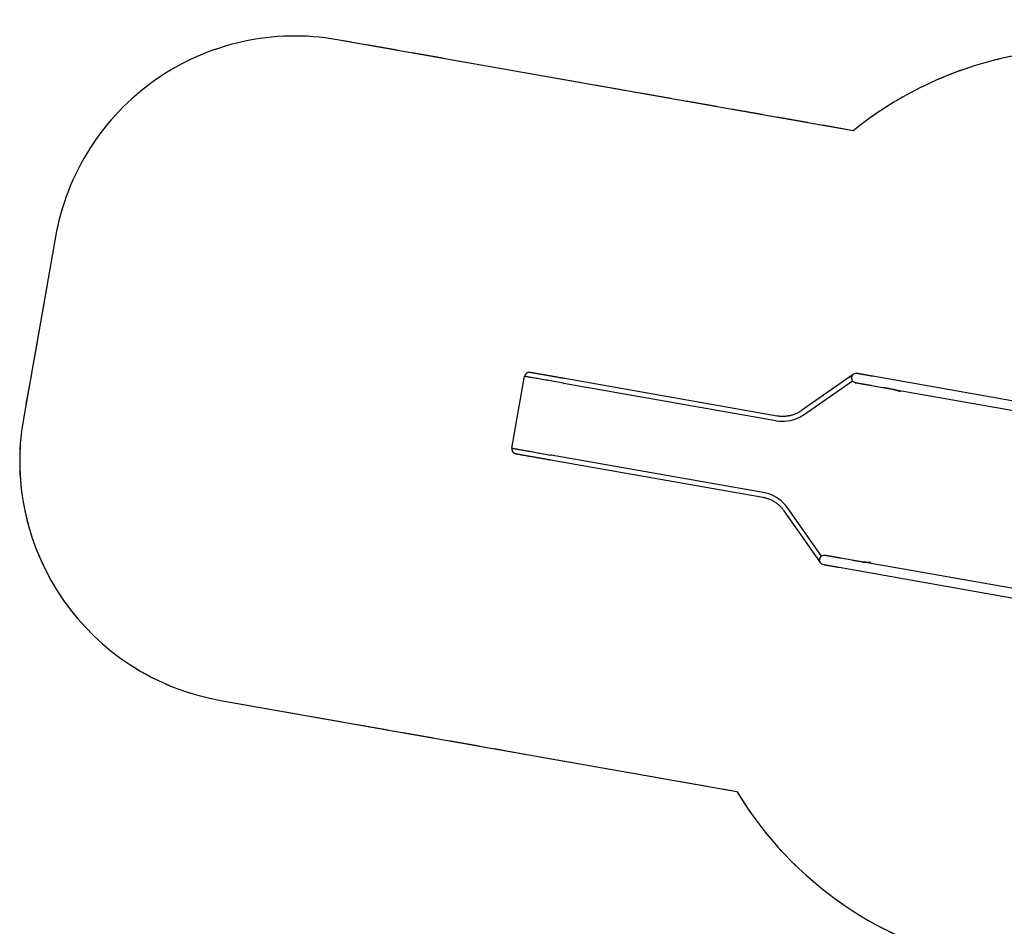
# Model space of a CAD drawing. Units: millimetres. Extents: x 0 to 2970, y 0 to 4200.
# Drawn here: x 432 to 837, y 1430 to 1803 of the extents above; entities that cross this region are included whole.
import ezdxf

# ---------------------------------------------------------------- set-up
doc = ezdxf.new("R2010")
doc.units = ezdxf.units.MM
doc.header["$LTSCALE"] = 100
doc.linetypes.add('HIDDEN', pattern=[0.1905, 0.127, -0.0635])
doc.layers.add('SCHWARZ', color=7, linetype='Continuous')
doc.styles.add('SLDTEXTSTYLE4', font='GOTHIC.TTF', dxfattribs={"width": 0.913})
doc.dimstyles.new('SLDDIMSTYLE2', dxfattribs={"dimtxt": 28, "dimasz": 20, "dimexe": 0, "dimexo": 0.0625, "dimgap": 7, "dimtad": 1, "dimdec": 0, "dimrnd": 1e-09, "dimzin": 12, "dimdsep": 46, "dimtxsty": 'SLDTEXTSTYLE4', "dimsah": 1, "dimcen": 0.09, "dimse1": 1, "dimse2": 1, "dimadec": 0, "dimazin": 3, "dimtfac": 1, "dimtdec": 0, "dimtofl": 0, "dimtmove": 0, "dimatfit": 3, "dimfxl": 0, "dimfrac": 2, "dimtolj": 1, "dimtzin": 12, "dimarcsym": 0})

# ---------------------------------------------------------------- blocks, each defined once
blk = doc.blocks.new('_D_8')
at = {"layer": 'SCHWARZ'}
blk.add_line((2662.85, 2065.97), (431.98, 2065.97), dxfattribs=at)
for points in [[(431.98, 2065.97), (451.98, 2061.97), (451.98, 2069.97)], [(2662.85, 2065.97), (2642.85, 2069.97), (2642.85, 2061.97)]]:
    blk.add_solid(points, dxfattribs=at)
at = {"layer": 'SCHWARZ', "insert": (1526.25, 2101.74), "char_height": 28, "attachment_point": 1, "style": 'SLDTEXTSTYLE4'}
blk.add_mtext('2231', dxfattribs=at)
blk = doc.blocks.new('_D_10')
at = {"layer": 'SCHWARZ'}
blk.add_line((2466.94, 2004.78), (634.21, 2004.78), dxfattribs=at)
for points in [[(634.21, 2004.78), (654.21, 2000.78), (654.21, 2008.78)], [(2466.94, 2004.78), (2446.94, 2008.78), (2446.94, 2000.78)]]:
    blk.add_solid(points, dxfattribs=at)
at = {"layer": 'SCHWARZ', "insert": (1526.25, 2040.55), "char_height": 28, "attachment_point": 1, "style": 'SLDTEXTSTYLE4'}
blk.add_mtext('1833', dxfattribs=at)

msp = doc.modelspace()

# ---------------------------------------------------------------- linework, layer by layer
at = {"color": 7, "linetype": 'HIDDEN', "lineweight": 25}
for p, q in [((774.82, 1757.7), (562.54, 1795.13)), ((446.7, 1714.01), (433.5, 1639.17)), ((514.61, 1523.32), (726.89, 1485.89))]:
    msp.add_line(p, q, dxfattribs=at)
at = {"color": 7, "linetype": 'Continuous', "lineweight": 25}
for p, q in [((639.42, 1656.67), (634.21, 1627.13)), ((774.82, 1657.43), (753.58, 1642.56)), ((861.72, 1642.76), (782.89, 1656.66)), ((655.67, 1653.81), (655.65, 1653.81)), ((655.75, 1653.79), (742.99, 1638.41)), ((743.5, 1640.32), (656.15, 1655.72)), ((754.66, 1640.99), (774.45, 1654.85)), ((774.11, 1655.81), (774.12, 1655.78)), ((774.12, 1655.78), (774.11, 1655.8)), ((774.12, 1655.78), (774.12, 1655.78)), ((774.45, 1654.85), (774.46, 1654.85)), ((775.62, 1654.09), (775.63, 1654.08)), ((775.64, 1654.09), (775.68, 1654.08)), ((775.71, 1654.07), (786.83, 1652.11)), ((776.46, 1653.94), (776.46, 1653.94)), ((782.23, 1652.92), (861.06, 1639.02)), ((786.87, 1652.1), (786.85, 1652.1)), ((754.58, 1640.93), (754.57, 1640.93)), ((742.99, 1638.41), (743.01, 1638.41)), ((636.37, 1624.75), (638.5, 1624.38)), ((650.46, 1624.27), (650.44, 1624.27)), ((737.78, 1608.87), (650.54, 1624.25)), ((650.54, 1624.25), (650.55, 1624.25)), ((737.8, 1608.87), (650.55, 1624.25)), ((650.26, 1622.3), (737.6, 1606.9)), ((737.8, 1608.87), (737.78, 1608.87)), ((746.32, 1601.35), (761.19, 1580.11)), ((747.8, 1602.54), (747.81, 1602.54)), ((761.72, 1582.66), (747.86, 1602.45)), ((760.92, 1580.93), (760.92, 1580.96)), ((760.92, 1580.93), (760.92, 1580.93)), ((761.72, 1582.66), (761.73, 1582.66)), ((763.08, 1582.98), (763.09, 1582.98)), ((848.52, 1567.92), (769.69, 1581.82)), ((769.03, 1578.07), (847.86, 1564.17))]:
    msp.add_line(p, q, dxfattribs=at)
at = {"color": 7, "linetype": 'Continuous', "lineweight": 25, "flags": 128}
for points in [[(655.65, 1653.81), (654.87, 1653.95), (654.09, 1654.09), (653.31, 1654.22), (652.54, 1654.36), (651.78, 1654.49), (651.03, 1654.63), (650.3, 1654.76), (649.57, 1654.88), (648.86, 1655.01), (648.17, 1655.13), (647.49, 1655.25), (646.83, 1655.37), (646.2, 1655.48), (645.58, 1655.59), (644.99, 1655.69), (644.42, 1655.79), (643.88, 1655.89), (643.36, 1655.98), (642.88, 1656.06), (642.42, 1656.15), (641.99, 1656.22), (641.59, 1656.29), (641.22, 1656.36), (640.89, 1656.42), (640.59, 1656.47), (640.32, 1656.52), (640.08, 1656.56), (639.88, 1656.59), (639.72, 1656.62), (639.59, 1656.64), (639.5, 1656.66), (639.44, 1656.67), (639.42, 1656.67), (639.42, 1656.67)], [(774.12, 1655.78), (774.11, 1656.02), (774.14, 1656.28)], [(754.58, 1640.93), (754.59, 1640.92), (754.6, 1640.92)], [(634.44, 1627.09), (634.36, 1627.1), (634.27, 1627.12), (634.22, 1627.13), (634.21, 1627.13), (634.23, 1627.13), (634.29, 1627.12), (634.38, 1627.1), (634.51, 1627.08), (634.67, 1627.05), (634.87, 1627.01), (635.11, 1626.97), (635.38, 1626.92), (635.68, 1626.87), (636.01, 1626.81), (636.38, 1626.75), (636.78, 1626.68), (637.21, 1626.6), (637.67, 1626.52), (638.16, 1626.43), (638.67, 1626.34), (639.21, 1626.25), (639.78, 1626.15), (640.37, 1626.04), (640.99, 1625.94), (641.62, 1625.82), (642.28, 1625.71), (642.96, 1625.59), (643.65, 1625.47), (644.36, 1625.34), (645.09, 1625.21), (645.82, 1625.08), (646.57, 1624.95), (647.33, 1624.82), (648.1, 1624.68), (648.88, 1624.54), (649.66, 1624.41), (650.44, 1624.27)], [(634.45, 1627.09), (634.45, 1627.09), (634.48, 1627.08), (634.53, 1627.07), (634.62, 1627.06), (634.75, 1627.03), (634.91, 1627.01), (635.11, 1626.97), (635.34, 1626.93), (635.61, 1626.88), (635.9, 1626.83), (636.23, 1626.77), (636.6, 1626.71), (636.99, 1626.64), (637.41, 1626.57), (637.86, 1626.49), (638.35, 1626.4), (638.85, 1626.31), (639.39, 1626.22), (639.95, 1626.12), (640.53, 1626.02), (641.14, 1625.91), (641.76, 1625.8), (642.41, 1625.68), (643.08, 1625.57), (643.76, 1625.45), (644.46, 1625.32), (645.18, 1625.2), (645.9, 1625.07), (646.64, 1624.94), (647.39, 1624.81), (648.15, 1624.67), (648.91, 1624.54), (649.68, 1624.4), (650.46, 1624.27)], [(747.83, 1602.54), (747.83, 1602.54), (747.81, 1602.54)], [(760.92, 1580.93), (760.91, 1581.17), (760.94, 1581.43)]]:
    msp.add_lwpolyline(points, dxfattribs=at)
at = {"color": 7, "linetype": 'HIDDEN', "lineweight": 25}
for centre, radius, start, end in [((545.18, 1696.65), 100, 80, 170), ((870.18, 1639.34), 152, 80, 128.8605), ((531.98, 1621.8), 100, 170, 260), ((856.99, 1564.49), 152, 211.1395, 260)]:
    msp.add_arc(centre, radius, start, end, dxfattribs=at)
at = {"color": 7, "linetype": 'Continuous', "lineweight": 25}
for centre, radius, start, end in [((776.01, 1655.95), 1.9, 80.5536, 170), ((655.7, 1653.8), 0.05, 260.0394, 350.0393), ((776, 1655.94), 1.9, 215.1917, 258.4836), ((775.67, 1654.08), 0.0499, 169.1825, 350.0627), ((775.68, 1654.07), 0.05, 169.2113, 252.406), ((776.44, 1593.18), 59.84, 72.5689, 80), ((776.45, 1593.18), 59.84, 73.4143, 79.9782), ((754.6, 1640.97), 0.05, 225.2139, 24.3356), ((743.04, 1638.4), 0.0499, 169.9369, 350.1558), ((743.06, 1638.4), 0.05, 169.9643, 252.4068), ((745.73, 1653.63), 15.46, 260.1884, 294.7993), ((650.49, 1624.26), 0.05, 349.9607, 79.9607), ((737.83, 1608.86), 0.0499, 349.8444, 170.0632), ((737.85, 1608.86), 0.05, 87.5498, 170.0357), ((735.15, 1593.63), 15.46, 45.2008, 79.8117), ((747.82, 1602.5), 0.05, 315.6644, 114.7863), ((762.81, 1581.1), 1.9, 80.5536, 170), ((762.81, 1581.1), 1.9, 211.1178, 260.5033), ((763.13, 1582.97), 0.0499, 349.9375, 170.8176), ((763.14, 1582.97), 0.05, 87.5506, 170.7887), ((784.68, 1639.93), 59.84, 260.1894, 267.4312), ((784.7, 1639.93), 59.84, 260.1909, 266.5857)]:
    msp.add_arc(centre, radius, start, end, dxfattribs=at)
for centre, major_axis, ratio, start_param, end_param in [((764.48, 1619.39), (70.38, -12.41), 0.528213, 1.240147, 1.274079), ((745.71, 1653.77), (11.5, 10.54), 0.999999, 4.400813, 4.574502), ((745.71, 1653.77), (11.5, 10.54), 0.999999, 4.580802, 4.581584), ((735.08, 1593.5), (11.5, 10.54), 0.999999, 6.159463, 6.333152), ((735.08, 1593.5), (11.5, 10.54), 0.999999, 6.152381, 6.153163), ((764.48, 1619.39), (70.38, -12.41), 0.528213, 5.009175, 5.043036)]:
    msp.add_ellipse(centre, major_axis=major_axis, ratio=ratio, start_param=start_param, end_param=end_param, dxfattribs=at)
for points, knots in [([(656.15, 1655.72), (656.03, 1655.74), (655.69, 1655.8), (655.11, 1655.9), (654.44, 1656.02), (653.76, 1656.14), (653.1, 1656.26), (652.44, 1656.38), (651.79, 1656.49), (651.15, 1656.6), (650.53, 1656.71), (649.91, 1656.82), (649.31, 1656.93), (648.73, 1657.03), (648.17, 1657.13), (647.62, 1657.23), (647.09, 1657.32), (646.58, 1657.41), (646.1, 1657.49), (645.63, 1657.58), (645.19, 1657.65), (644.77, 1657.73), (644.38, 1657.8), (644.02, 1657.86), (643.68, 1657.92), (643.37, 1657.98), (643.08, 1658.03), (642.83, 1658.07), (642.6, 1658.11), (642.41, 1658.14), (642.24, 1658.17), (642.1, 1658.2), (642, 1658.22), (641.92, 1658.23), (641.89, 1658.24), (641.87, 1658.24), (641.87, 1658.24), (641.86, 1658.24), (641.86, 1658.24), (641.85, 1658.24), (641.82, 1658.25), (641.75, 1658.26), (641.64, 1658.27), (641.49, 1658.27), (641.3, 1658.25), (641.09, 1658.22), (640.88, 1658.15), (640.69, 1658.07), (640.5, 1657.96), (640.32, 1657.83), (640.16, 1657.67), (640.01, 1657.5), (639.89, 1657.31), (639.79, 1657.1), (639.71, 1656.87), (639.67, 1656.71), (639.66, 1656.63), (639.66, 1656.63)], [0, 0, 0, 0, 0.01394, 0.040432, 0.066926, 0.09342, 0.119913, 0.146407, 0.172901, 0.199395, 0.225889, 0.252383, 0.278876, 0.30537, 0.331864, 0.358358, 0.384852, 0.411346, 0.43784, 0.464333, 0.490827, 0.517321, 0.543815, 0.57031, 0.596804, 0.623298, 0.649792, 0.676287, 0.702782, 0.729278, 0.755774, 0.782272, 0.808773, 0.835284, 0.861822, 0.875183, 0.882476, 0.883515, 0.88424, 0.884712, 0.88541, 0.888111, 0.89165, 0.898655, 0.904779, 0.914089, 0.922381, 0.930084, 0.938278, 0.946715, 0.955308, 0.964001, 0.97276, 0.981562, 0.990391, 0.999954, 1, 1, 1, 1]), ([(782.89, 1656.66), (782.79, 1656.68), (782.5, 1656.73), (782.04, 1656.81), (781.52, 1656.9), (781.01, 1656.99), (780.52, 1657.08), (780.06, 1657.16), (779.62, 1657.24), (779.2, 1657.31), (778.81, 1657.38), (778.45, 1657.44), (778.11, 1657.5), (777.8, 1657.56), (777.52, 1657.61), (777.27, 1657.65), (777.05, 1657.69), (776.85, 1657.73), (776.69, 1657.75), (776.56, 1657.78), (776.46, 1657.8), (776.38, 1657.81), (776.35, 1657.81), (776.34, 1657.82), (776.34, 1657.82), (776.33, 1657.82), (776.33, 1657.82), (776.32, 1657.82), (776.32, 1657.82)], [0, 0, 0, 0, 0.024717, 0.07169, 0.118665, 0.165641, 0.212617, 0.259593, 0.306569, 0.353545, 0.400521, 0.447498, 0.494474, 0.541451, 0.588427, 0.635405, 0.682383, 0.729361, 0.776342, 0.823326, 0.870316, 0.917323, 0.964389, 0.983218, 0.992634, 0.997351, 0.999773, 1, 1, 1, 1]), ([(655.69, 1653.75), (655.69, 1653.75), (655.69, 1653.76), (655.68, 1653.76), (655.67, 1653.76), (655.66, 1653.77), (655.66, 1653.78), (655.66, 1653.79), (655.65, 1653.79), (655.65, 1653.8), (655.65, 1653.81), (655.65, 1653.81), (655.65, 1653.81)], [0, 0, 0, 0, 0.107693, 0.218478, 0.326179, 0.437041, 0.54412, 0.654416, 0.759961, 0.86868, 0.933979, 1, 1, 1, 1]), ([(655.69, 1653.76), (655.69, 1653.76), (655.68, 1653.76), (655.68, 1653.77), (655.67, 1653.77), (655.67, 1653.78), (655.67, 1653.79), (655.67, 1653.8), (655.67, 1653.8), (655.67, 1653.81), (655.67, 1653.81)], [0, 0, 0, 0, 0.093814, 0.23891, 0.380059, 0.525338, 0.666374, 0.811538, 0.905194, 1, 1, 1, 1]), ([(774.13, 1656.17), (774.12, 1656.15), (774.1, 1656.04), (774.11, 1655.91), (774.11, 1655.81), (774.12, 1655.78)], [0, 0, 0, 0, 0.200584, 0.805226, 1, 1, 1, 1]), ([(774.12, 1655.78), (774.12, 1655.76), (774.12, 1655.65), (774.17, 1655.46), (774.25, 1655.22), (774.34, 1655.02), (774.42, 1654.9), (774.46, 1654.86)], [0, 0, 0, 0, 0.072339, 0.357625, 0.590323, 0.829472, 1, 1, 1, 1]), ([(775.68, 1654.07), (775.68, 1654.07), (775.68, 1654.07), (775.7, 1654.07), (775.74, 1654.06), (775.82, 1654.05), (775.93, 1654.03), (776.06, 1654.01), (776.23, 1653.98), (776.43, 1653.94), (776.66, 1653.9), (776.92, 1653.85), (777.21, 1653.8), (777.53, 1653.75), (777.87, 1653.69), (778.24, 1653.62), (778.63, 1653.55), (779.05, 1653.48), (779.5, 1653.4), (779.97, 1653.32), (780.46, 1653.23), (780.97, 1653.14), (781.5, 1653.05), (781.93, 1652.97), (782.17, 1652.93), (782.23, 1652.92)], [0, 0, 0, 0, 0.010071, 0.038985, 0.082707, 0.129764, 0.17721, 0.224722, 0.272252, 0.31979, 0.367331, 0.414873, 0.462417, 0.509962, 0.557507, 0.605052, 0.652597, 0.700142, 0.747688, 0.795234, 0.842779, 0.890325, 0.937871, 0.985417, 1, 1, 1, 1]), ([(753.58, 1642.56), (753.5, 1642.5), (753.23, 1642.31), (752.77, 1642.02), (752.2, 1641.7), (751.62, 1641.41), (751.02, 1641.14), (750.41, 1640.91), (749.79, 1640.7), (749.16, 1640.53), (748.52, 1640.38), (747.88, 1640.27), (747.23, 1640.18), (746.58, 1640.13), (745.93, 1640.11), (745.28, 1640.12), (744.63, 1640.16), (744.03, 1640.23), (743.66, 1640.29), (743.5, 1640.32)], [0, 0, 0, 0, 0.030338, 0.091905, 0.153476, 0.215049, 0.276622, 0.338197, 0.399772, 0.461349, 0.522926, 0.584504, 0.646082, 0.707662, 0.769241, 0.830822, 0.892403, 0.953984, 1, 1, 1, 1]), ([(634.46, 1627.1), (634.45, 1627.05), (634.42, 1626.93), (634.41, 1626.72), (634.42, 1626.48), (634.46, 1626.26), (634.52, 1626.04), (634.61, 1625.85), (634.71, 1625.67), (634.83, 1625.5), (634.95, 1625.36), (635.09, 1625.23), (635.23, 1625.13), (635.37, 1625.04), (635.5, 1624.97), (635.63, 1624.92), (635.74, 1624.88), (635.83, 1624.85), (635.9, 1624.84), (635.94, 1624.83), (635.96, 1624.83), (635.97, 1624.82), (635.97, 1624.82), (635.98, 1624.82), (635.98, 1624.82), (635.98, 1624.82), (635.99, 1624.82), (636.02, 1624.81), (636.09, 1624.8), (636.19, 1624.78), (636.29, 1624.77), (636.35, 1624.76), (636.37, 1624.75)], [0, 0, 0, 0, 0.022469, 0.059868, 0.096072, 0.131182, 0.165248, 0.198286, 0.230281, 0.261188, 0.290931, 0.319399, 0.346434, 0.371823, 0.395283, 0.416439, 0.434807, 0.4498, 0.460656, 0.46626, 0.468528, 0.47012, 0.471963, 0.47508, 0.482464, 0.499671, 0.545465, 0.647854, 0.756226, 0.863504, 0.970632, 1, 1, 1, 1]), ([(635.99, 1624.82), (635.99, 1624.82), (635.99, 1624.82), (636, 1624.82), (636.03, 1624.81), (636.1, 1624.8), (636.21, 1624.78), (636.34, 1624.76), (636.51, 1624.73), (636.7, 1624.69), (636.92, 1624.65), (637.18, 1624.61), (637.46, 1624.56), (637.77, 1624.51), (638.11, 1624.45), (638.47, 1624.38), (638.86, 1624.31), (639.28, 1624.24), (639.72, 1624.16), (640.18, 1624.08), (640.67, 1623.99), (641.17, 1623.91), (641.7, 1623.81), (642.25, 1623.72), (642.81, 1623.62), (643.4, 1623.51), (643.99, 1623.41), (644.61, 1623.3), (645.23, 1623.19), (645.87, 1623.08), (646.52, 1622.96), (647.17, 1622.85), (647.84, 1622.73), (648.51, 1622.61), (649.19, 1622.49), (649.77, 1622.39), (650.13, 1622.33), (650.26, 1622.3)], [0, 0, 0, 0, 0.004385, 0.020568, 0.047314, 0.077072, 0.107186, 0.137355, 0.167538, 0.197726, 0.227917, 0.258109, 0.288301, 0.318494, 0.348688, 0.378881, 0.409075, 0.439268, 0.469462, 0.499656, 0.52985, 0.560044, 0.590238, 0.620432, 0.650626, 0.68082, 0.711014, 0.741208, 0.771402, 0.801596, 0.83179, 0.861984, 0.892178, 0.922372, 0.952566, 0.98276, 1, 1, 1, 1]), ([(650.44, 1624.27), (650.44, 1624.27), (650.45, 1624.28), (650.46, 1624.3), (650.47, 1624.31), (650.49, 1624.31), (650.5, 1624.31), (650.5, 1624.31)], [0, 0, 0, 0, 0.210393, 0.42079, 0.632619, 0.847156, 1, 1, 1, 1]), ([(650.46, 1624.27), (650.46, 1624.27), (650.46, 1624.28), (650.47, 1624.3), (650.49, 1624.3), (650.5, 1624.31), (650.51, 1624.31), (650.51, 1624.31)], [0, 0, 0, 0, 0.239437, 0.478928, 0.718507, 0.957864, 1, 1, 1, 1]), ([(737.6, 1606.9), (737.71, 1606.88), (738.03, 1606.82), (738.56, 1606.7), (739.19, 1606.53), (739.81, 1606.32), (740.42, 1606.09), (741.01, 1605.83), (741.6, 1605.53), (742.17, 1605.21), (742.72, 1604.86), (743.25, 1604.49), (743.77, 1604.09), (744.27, 1603.67), (744.74, 1603.22), (745.2, 1602.75), (745.63, 1602.26), (746, 1601.79), (746.22, 1601.48), (746.32, 1601.35)], [0, 0, 0, 0, 0.030336, 0.091913, 0.153494, 0.215075, 0.276657, 0.338237, 0.399818, 0.461398, 0.522977, 0.584556, 0.646134, 0.707712, 0.769288, 0.830864, 0.892439, 0.954012, 1, 1, 1, 1]), ([(760.93, 1581.33), (760.92, 1581.3), (760.91, 1581.2), (760.91, 1581.06), (760.92, 1580.96), (760.92, 1580.93)], [0, 0, 0, 0, 0.2005839, 0.8052263, 1, 1, 1, 1]), ([(761.19, 1580.11), (761.19, 1580.11), (761.19, 1580.11), (761.18, 1580.13), (761.15, 1580.18), (761.09, 1580.3), (761.01, 1580.5), (760.94, 1580.71), (760.93, 1580.88), (760.93, 1580.93)], [0, 0, 0, 0, 0.000016, 0.038387, 0.118761, 0.295281, 0.473409, 0.82606, 1, 1, 1, 1]), ([(769.69, 1581.82), (769.59, 1581.83), (769.31, 1581.88), (768.85, 1581.97), (768.32, 1582.06), (767.81, 1582.15), (767.32, 1582.23), (766.86, 1582.32), (766.42, 1582.39), (766.01, 1582.47), (765.62, 1582.53), (765.25, 1582.6), (764.92, 1582.66), (764.61, 1582.71), (764.33, 1582.76), (764.07, 1582.81), (763.85, 1582.85), (763.66, 1582.88), (763.49, 1582.91), (763.36, 1582.93), (763.26, 1582.95), (763.19, 1582.96), (763.15, 1582.97), (763.14, 1582.97), (763.14, 1582.97), (763.13, 1582.97), (763.13, 1582.97), (763.12, 1582.97), (763.12, 1582.97)], [0, 0, 0, 0, 0.024717, 0.07169, 0.118665, 0.165641, 0.212617, 0.259593, 0.306569, 0.353545, 0.400521, 0.447498, 0.494474, 0.541451, 0.588427, 0.635405, 0.682383, 0.729361, 0.776342, 0.823326, 0.870316, 0.917323, 0.964389, 0.983218, 0.992634, 0.997351, 0.999773, 1, 1, 1, 1]), ([(762.49, 1579.23), (762.49, 1579.23), (762.49, 1579.23), (762.5, 1579.22), (762.54, 1579.22), (762.62, 1579.2), (762.73, 1579.19), (762.87, 1579.16), (763.04, 1579.13), (763.24, 1579.1), (763.47, 1579.05), (763.73, 1579.01), (764.01, 1578.96), (764.33, 1578.9), (764.67, 1578.84), (765.04, 1578.78), (765.44, 1578.71), (765.86, 1578.63), (766.3, 1578.56), (766.77, 1578.47), (767.26, 1578.39), (767.77, 1578.3), (768.3, 1578.2), (768.73, 1578.13), (768.97, 1578.08), (769.03, 1578.07)], [0, 0, 0, 0, 0.010071, 0.038985, 0.082707, 0.129764, 0.17721, 0.224722, 0.272252, 0.31979, 0.367331, 0.414873, 0.462417, 0.509962, 0.557507, 0.605052, 0.652597, 0.700142, 0.747688, 0.795234, 0.842779, 0.890325, 0.937871, 0.985417, 1, 1, 1, 1])]:
    msp.add_open_spline(points, degree=3, knots=knots, dxfattribs=at)
at = {"layer": 'SCHWARZ'}
for p, q in [((774.82, 1757.7), (562.54, 1795.13)), ((446.7, 1714.01), (433.5, 1639.17)), ((514.61, 1523.32), (726.89, 1485.89))]:
    msp.add_line(p, q, dxfattribs=at)
for centre, radius, start, end in [((545.18, 1696.65), 100, 80, 170), ((870.18, 1639.34), 152, 80, 128.8605), ((531.98, 1621.8), 100, 170, 260), ((856.99, 1564.49), 152, 211.1395, 260)]:
    msp.add_arc(centre, radius, start, end, dxfattribs=at)

# ---------------------------------------------------------------- dimensions: what is measured, and where the dimension line sits
for base, p1, p2, picture, middle in [((431.98, 2065.97), (2662.85, 1572.24), (431.98, 1621.8), '_D_8', (1567.62, 2065.97)), ((634.21, 2004.78), (2466.94, 1610.21), (634.21, 1627.13), '_D_10', (1567.62, 2004.78))]:
    dim = msp.add_linear_dim(base=base, p1=p1, p2=p2, dimstyle='SLDDIMSTYLE2', dxfattribs=at)
    dim.commit()
    dim.dimension.update_dxf_attribs({"geometry": picture, "text_midpoint": middle, "dimtype": 160})

doc.saveas('drawing.dxf')
